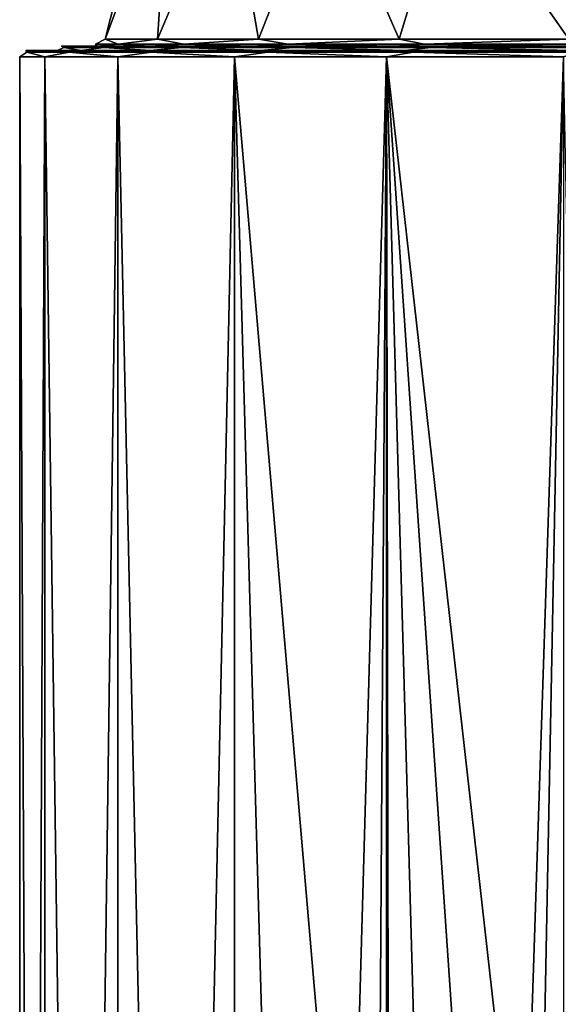
# Model space of a CAD drawing. Units: millimetres. Extents: x -23 to 23, y -108 to 65.
# Drawn here: x -18 to -5, y 2 to 25 of the extents above; entities that cross this region are included whole.
import ezdxf

# ---------------------------------------------------------------- set-up
doc = ezdxf.new("R2010")
doc.units = ezdxf.units.MM
doc.header["$LTSCALE"] = 81.481481
for name, color, linetype in [('1', 7, 'CONTINUOUS'), ('3', 7, 'CONTINUOUS'), ('54', 7, 'CONTINUOUS'), ('58', 7, 'CONTINUOUS'), ('59', 7, 'CONTINUOUS'), ('61', 7, 'CONTINUOUS'), ('9', 7, 'CONTINUOUS')]:
    doc.layers.add(name, color=color, linetype=linetype)

msp = doc.modelspace()

# ---------------------------------------------------------------- linework, layer by layer
at = {"layer": '1', "color": 7, "linetype": 'Continuous', "true_color": 0xe0f2ff}
for points in [[(-17.35, 24.4, 0), (-16.758, 24.4, 4.491), (-16.758, 24.4, -4.491), (-17.35, 24.4, 0)], [(-16.758, 24.4, 4.491), (-15.024, 24.4, 8.678), (-16.758, 24.4, -4.491), (-16.758, 24.4, 4.491)], [(-16.758, 24.4, -4.491), (-15.024, 24.4, 8.678), (-15.024, 24.4, -8.678), (-16.758, 24.4, -4.491)], [(-15.024, 24.4, 8.678), (-12.264, 24.4, 12.273), (-15.024, 24.4, -8.678), (-15.024, 24.4, 8.678)], [(-15.024, 24.4, -8.678), (-12.264, 24.4, 12.273), (-12.264, 24.4, -12.273), (-15.024, 24.4, -8.678)], [(-12.264, 24.4, 12.273), (-8.668, 24.4, 15.029), (-12.264, 24.4, -12.273), (-12.264, 24.4, 12.273)], [(-12.264, 24.4, -12.273), (-8.668, 24.4, 15.029), (-8.668, 24.4, -15.029), (-12.264, 24.4, -12.273)], [(-8.668, 24.4, 15.029), (-4.482, 24.4, 16.761), (-8.668, 24.4, -15.029), (-8.668, 24.4, 15.029)], [(-8.668, 24.4, -15.029), (-4.482, 24.4, 16.761), (-4.482, 24.4, -16.761), (-8.668, 24.4, -15.029)]]:
    msp.add_3dface(points, dxfattribs=at)
at = {"layer": '3', "color": 7, "linetype": 'Continuous', "true_color": 0xe0f2ff}
for points in [[(-17.5, 24.25, 0), (-16.904, 24.25, -4.529), (-17.5, -104.1), (-17.5, 24.25, 0)], [(-17.5, -104.1), (-16.904, 24.25, -4.529), (-16.904, -104.1, -4.529), (-17.5, -104.1)], [(-16.904, 24.25, 4.529), (-17.5, 24.25, 0), (-16.904, -104.1, 4.529), (-16.904, 24.25, 4.529)], [(-16.904, -104.1, 4.529), (-17.5, 24.25, 0), (-17.5, -104.1), (-16.904, -104.1, 4.529)], [(-16.904, 24.25, -4.529), (-15.155, 24.25, -8.75), (-16.904, -104.1, -4.529), (-16.904, 24.25, -4.529)], [(-16.904, -104.1, -4.529), (-15.155, 24.25, -8.75), (-15.155, -104.1, -8.75), (-16.904, -104.1, -4.529)], [(-15.155, 24.25, 8.75), (-16.904, 24.25, 4.529), (-15.155, -104.1, 8.75), (-15.155, 24.25, 8.75)], [(-15.155, -104.1, 8.75), (-16.904, 24.25, 4.529), (-16.904, -104.1, 4.529), (-15.155, -104.1, 8.75)], [(-15.155, 24.25, -8.75), (-12.374, 24.25, -12.374), (-15.155, -104.1, -8.75), (-15.155, 24.25, -8.75)], [(-15.155, -104.1, -8.75), (-12.374, 24.25, -12.374), (-12.374, -104.1, -12.374), (-15.155, -104.1, -8.75)], [(-12.374, 24.25, 12.374), (-15.155, 24.25, 8.75), (-12.374, -104.1, 12.374), (-12.374, 24.25, 12.374)], [(-12.374, -104.1, 12.374), (-15.155, 24.25, 8.75), (-15.155, -104.1, 8.75), (-12.374, -104.1, 12.374)], [(-12.374, 24.25, -12.374), (-8.75, 24.25, -15.155), (-12.374, -104.1, -12.374), (-12.374, 24.25, -12.374)], [(-12.374, -104.1, -12.374), (-8.75, 24.25, -15.155), (-8.75, -104.1, -15.155), (-12.374, -104.1, -12.374)], [(-8.75, 24.25, 15.155), (-12.374, 24.25, 12.374), (-9, -15.1, 15.008), (-8.75, 24.25, 15.155)], [(-9, -15.1, 15.008), (-12.374, 24.25, 12.374), (-8.75, -104.1, 15.155), (-9, -15.1, 15.008)], [(-8.75, -104.1, 15.155), (-12.374, 24.25, 12.374), (-12.374, -104.1, 12.374), (-8.75, -104.1, 15.155)], [(-8.685, -12.742, 15.193), (-8.75, 24.25, 15.155), (-9, -15.1, 15.008), (-8.685, -12.742, 15.193)], [(-8.75, 24.25, -15.155), (-4.529, 24.25, -16.904), (-8.75, -104.1, -15.155), (-8.75, 24.25, -15.155)], [(-8.75, -104.1, -15.155), (-4.529, 24.25, -16.904), (-4.529, -104.1, -16.904), (-8.75, -104.1, -15.155)], [(-4.529, 24.25, 16.904), (-8.75, 24.25, 15.155), (-5.149, -7.718, 16.725), (-4.529, 24.25, 16.904)], [(-5.149, -7.718, 16.725), (-8.75, 24.25, 15.155), (-6.492, -8.866, 16.251), (-5.149, -7.718, 16.725)], [(-6.492, -8.866, 16.251), (-8.75, 24.25, 15.155), (-7.768, -10.556, 15.681), (-6.492, -8.866, 16.251)], [(-7.768, -10.556, 15.681), (-8.75, 24.25, 15.155), (-8.685, -12.742, 15.193), (-7.768, -10.556, 15.681)], [(-3.895, -6.987, 17.061), (-4.529, 24.25, 16.904), (-5.149, -7.718, 16.725), (-3.895, -6.987, 17.061)]]:
    msp.add_3dface(points, dxfattribs=at)
at = {"layer": '54', "color": 7, "linetype": 'Continuous', "true_color": 0xe0f2ff}
for points in [[(-13.944, 28.723, 3.736), (-14.436, 28.723), (-15.462, 24.67, 2.223), (-13.944, 28.723, 3.736)], [(-14.21, 24.67, 6.489), (-13.944, 28.723, 3.736), (-15.462, 24.67, 2.223), (-14.21, 24.67, 6.489)], [(-14.436, 28.723), (-13.944, 28.723, -3.736), (-15.462, 24.67, -2.223), (-14.436, 28.723)], [(-15.462, 24.67, 2.223), (-14.436, 28.723), (-15.462, 24.67, -2.223), (-15.462, 24.67, 2.223)], [(-15.462, 24.67, -2.223), (-13.944, 28.723, -3.736), (-14.21, 24.67, -6.489), (-15.462, 24.67, -2.223)], [(-12.502, 28.723, 7.218), (-13.944, 28.723, 3.736), (-14.21, 24.67, 6.489), (-12.502, 28.723, 7.218)], [(-11.806, 24.67, 10.23), (-12.502, 28.723, 7.218), (-14.21, 24.67, 6.489), (-11.806, 24.67, 10.23)], [(-13.944, 28.723, -3.736), (-12.502, 28.723, -7.218), (-14.21, 24.67, -6.489), (-13.944, 28.723, -3.736)], [(-14.21, 24.67, -6.489), (-12.502, 28.723, -7.218), (-11.806, 24.67, -10.23), (-14.21, 24.67, -6.489)], [(-10.208, 28.723, 10.208), (-12.502, 28.723, 7.218), (-11.806, 24.67, 10.23), (-10.208, 28.723, 10.208)], [(-12.502, 28.723, -7.218), (-10.208, 28.723, -10.208), (-11.806, 24.67, -10.23), (-12.502, 28.723, -7.218)], [(-8.445, 24.67, 13.141), (-10.208, 28.723, 10.208), (-11.806, 24.67, 10.23), (-8.445, 24.67, 13.141)], [(-11.806, 24.67, -10.23), (-10.208, 28.723, -10.208), (-8.445, 24.67, -13.141), (-11.806, 24.67, -10.23)], [(-7.218, 28.723, 12.502), (-10.208, 28.723, 10.208), (-8.445, 24.67, 13.141), (-7.218, 28.723, 12.502)], [(-10.208, 28.723, -10.208), (-7.218, 28.723, -12.502), (-8.445, 24.67, -13.141), (-10.208, 28.723, -10.208)], [(-4.401, 24.67, 14.988), (-7.218, 28.723, 12.502), (-8.445, 24.67, 13.141), (-4.401, 24.67, 14.988)], [(-8.445, 24.67, -13.141), (-7.218, 28.723, -12.502), (-4.401, 24.67, -14.988), (-8.445, 24.67, -13.141)], [(-3.736, 28.723, 13.944), (-7.218, 28.723, 12.502), (-4.401, 24.67, 14.988), (-3.736, 28.723, 13.944)], [(-7.218, 28.723, -12.502), (-3.736, 28.723, -13.944), (-4.401, 24.67, -14.988), (-7.218, 28.723, -12.502)]]:
    msp.add_3dface(points, dxfattribs=at)
at = {"layer": '58', "color": 7, "linetype": 'Continuous', "true_color": 0xe0f2ff}
for points in [[(-15.462, 24.67, 2.223), (-15.462, 24.67, -2.223), (-15.689, 24.548), (-15.462, 24.67, 2.223)], [(-15.462, 24.67, 2.223), (-15.689, 24.548), (-15.154, 24.548, 4.061), (-15.462, 24.67, 2.223)], [(-15.462, 24.67, -2.223), (-15.154, 24.548, -4.061), (-15.689, 24.548), (-15.462, 24.67, -2.223)], [(-15.689, 24.548), (-15.154, 24.548, -4.061), (-15.658, 24.5, -2.249), (-15.689, 24.548)], [(-15.154, 24.548, 4.061), (-15.689, 24.548), (-15.658, 24.5, 2.248), (-15.154, 24.548, 4.061)], [(-15.658, 24.5, 2.248), (-15.689, 24.548), (-15.658, 24.5, -2.249), (-15.658, 24.5, 2.248)], [(-15.658, 24.5, -2.249), (-15.154, 24.548, -4.061), (-14.392, 24.5, -6.566), (-15.658, 24.5, -2.249)], [(-14.392, 24.5, 6.565), (-15.154, 24.548, 4.061), (-15.658, 24.5, 2.248), (-14.392, 24.5, 6.565)], [(-14.21, 24.67, 6.489), (-15.462, 24.67, 2.223), (-15.154, 24.548, 4.061), (-14.21, 24.67, 6.489)], [(-15.462, 24.67, -2.223), (-14.21, 24.67, -6.489), (-15.154, 24.548, -4.061), (-15.462, 24.67, -2.223)], [(-14.21, 24.67, 6.489), (-15.154, 24.548, 4.061), (-13.587, 24.548, 7.844), (-14.21, 24.67, 6.489)], [(-14.21, 24.67, -6.489), (-13.587, 24.548, -7.844), (-15.154, 24.548, -4.061), (-14.21, 24.67, -6.489)], [(-15.154, 24.548, -4.061), (-13.587, 24.548, -7.844), (-14.392, 24.5, -6.566), (-15.154, 24.548, -4.061)], [(-13.587, 24.548, 7.844), (-15.154, 24.548, 4.061), (-14.392, 24.5, 6.565), (-13.587, 24.548, 7.844)], [(-14.392, 24.5, -6.566), (-13.587, 24.548, -7.844), (-11.96, 24.5, -10.354), (-14.392, 24.5, -6.566)], [(-11.96, 24.5, 10.353), (-13.587, 24.548, 7.844), (-14.392, 24.5, 6.565), (-11.96, 24.5, 10.353)], [(-11.806, 24.67, 10.23), (-14.21, 24.67, 6.489), (-13.587, 24.548, 7.844), (-11.806, 24.67, 10.23)], [(-14.21, 24.67, -6.489), (-11.806, 24.67, -10.23), (-13.587, 24.548, -7.844), (-14.21, 24.67, -6.489)], [(-11.806, 24.67, 10.23), (-13.587, 24.548, 7.844), (-11.094, 24.548, 11.094), (-11.806, 24.67, 10.23)], [(-11.806, 24.67, -10.23), (-11.094, 24.548, -11.094), (-13.587, 24.548, -7.844), (-11.806, 24.67, -10.23)], [(-13.587, 24.548, -7.844), (-11.094, 24.548, -11.094), (-11.96, 24.5, -10.354), (-13.587, 24.548, -7.844)], [(-11.094, 24.548, 11.094), (-13.587, 24.548, 7.844), (-11.96, 24.5, 10.353), (-11.094, 24.548, 11.094)], [(-11.96, 24.5, -10.354), (-11.094, 24.548, -11.094), (-8.557, 24.5, -13.305), (-11.96, 24.5, -10.354)], [(-8.557, 24.5, 13.305), (-11.094, 24.548, 11.094), (-11.96, 24.5, 10.353), (-8.557, 24.5, 13.305)], [(-8.445, 24.67, 13.141), (-11.806, 24.67, 10.23), (-11.094, 24.548, 11.094), (-8.445, 24.67, 13.141)], [(-11.806, 24.67, -10.23), (-8.445, 24.67, -13.141), (-11.094, 24.548, -11.094), (-11.806, 24.67, -10.23)], [(-8.445, 24.67, 13.141), (-11.094, 24.548, 11.094), (-7.844, 24.548, 13.587), (-8.445, 24.67, 13.141)], [(-8.445, 24.67, -13.141), (-7.844, 24.548, -13.587), (-11.094, 24.548, -11.094), (-8.445, 24.67, -13.141)], [(-11.094, 24.548, -11.094), (-7.844, 24.548, -13.587), (-8.557, 24.5, -13.305), (-11.094, 24.548, -11.094)], [(-7.844, 24.548, 13.587), (-11.094, 24.548, 11.094), (-8.557, 24.5, 13.305), (-7.844, 24.548, 13.587)], [(-8.557, 24.5, -13.305), (-7.844, 24.548, -13.587), (-4.458, 24.5, -15.178), (-8.557, 24.5, -13.305)], [(-4.459, 24.5, 15.178), (-7.844, 24.548, 13.587), (-8.557, 24.5, 13.305), (-4.459, 24.5, 15.178)], [(-4.401, 24.67, 14.988), (-8.445, 24.67, 13.141), (-7.844, 24.548, 13.587), (-4.401, 24.67, 14.988)], [(-8.445, 24.67, -13.141), (-4.401, 24.67, -14.988), (-7.844, 24.548, -13.587), (-8.445, 24.67, -13.141)], [(-4.401, 24.67, 14.988), (-7.844, 24.548, 13.587), (-4.061, 24.548, 15.154), (-4.401, 24.67, 14.988)], [(-4.401, 24.67, -14.988), (-4.061, 24.548, -15.154), (-7.844, 24.548, -13.587), (-4.401, 24.67, -14.988)], [(-7.844, 24.548, -13.587), (-4.061, 24.548, -15.154), (-4.458, 24.5, -15.178), (-7.844, 24.548, -13.587)], [(-4.061, 24.548, 15.154), (-7.844, 24.548, 13.587), (-4.459, 24.5, 15.178), (-4.061, 24.548, 15.154)]]:
    msp.add_3dface(points, dxfattribs=at)
at = {"layer": '59', "color": 7, "linetype": 'Continuous', "true_color": 0xe0f2ff}
for points in [[(-16.5, 24.5, 0.002), (-16.332, 24.5, 2.349), (-16.332, 24.5, -2.346), (-16.5, 24.5, 0.002)], [(-16.332, 24.5, 2.349), (-15.832, 24.5, 4.645), (-15.833, 24.5, -4.642), (-16.332, 24.5, 2.349)], [(-16.332, 24.5, -2.346), (-16.332, 24.5, 2.349), (-15.833, 24.5, -4.642), (-16.332, 24.5, -2.346)], [(-15.833, 24.5, -4.642), (-15.832, 24.5, 4.645), (-15.013, 24.5, -6.845), (-15.833, 24.5, -4.642)], [(-15.832, 24.5, 4.645), (-15.012, 24.5, 6.848), (-15.013, 24.5, -6.845), (-15.832, 24.5, 4.645)], [(-15.013, 24.5, -6.845), (-15.012, 24.5, 6.848), (-13.885, 24.5, -8.914), (-15.013, 24.5, -6.845)], [(-15.012, 24.5, 6.848), (-13.883, 24.5, 8.917), (-13.885, 24.5, -8.914), (-15.012, 24.5, 6.848)], [(-13.885, 24.5, -8.914), (-13.883, 24.5, 8.917), (-12.474, 24.5, -10.8), (-13.885, 24.5, -8.914)], [(-13.883, 24.5, 8.917), (-12.473, 24.5, 10.801), (-12.474, 24.5, -10.8), (-13.883, 24.5, 8.917)], [(-12.474, 24.5, -10.8), (-12.473, 24.5, 10.801), (-10.812, 24.5, -12.464), (-12.474, 24.5, -10.8)], [(-12.473, 24.5, 10.801), (-10.81, 24.5, 12.465), (-10.812, 24.5, -12.464), (-12.473, 24.5, 10.801)], [(-10.812, 24.5, -12.464), (-10.81, 24.5, 12.465), (-8.927, 24.5, -13.876), (-10.812, 24.5, -12.464)], [(-10.81, 24.5, 12.465), (-8.926, 24.5, 13.877), (-8.927, 24.5, -13.876), (-10.81, 24.5, 12.465)], [(-8.927, 24.5, -13.876), (-8.926, 24.5, 13.877), (-6.857, 24.5, -15.008), (-8.927, 24.5, -13.876)], [(-8.926, 24.5, 13.877), (-6.855, 24.5, 15.008), (-6.857, 24.5, -15.008), (-8.926, 24.5, 13.877)], [(-6.857, 24.5, -15.008), (-6.855, 24.5, 15.008), (-4.65, 24.5, -15.831), (-6.857, 24.5, -15.008)], [(-6.855, 24.5, 15.008), (-4.649, 24.5, 15.831), (-4.65, 24.5, -15.831), (-6.855, 24.5, 15.008)], [(-4.65, 24.5, -15.831), (-4.649, 24.5, 15.831), (-2.354, 24.5, -16.331), (-4.65, 24.5, -15.831)]]:
    msp.add_3dface(points, dxfattribs=at)
at = {"layer": '61', "color": 7, "linetype": 'Continuous', "true_color": 0xe0f2ff}
for points in [[(-16.6, 24.4, 0), (-16.034, 24.4, 4.296), (-16.45, 24.471, 1.997), (-16.6, 24.4, 0)], [(-16.034, 24.4, -4.296), (-16.6, 24.4, 0), (-16.45, 24.471, -1.997), (-16.034, 24.4, -4.296)], [(-16.45, 24.471, -1.997), (-16.6, 24.4, 0), (-16.45, 24.471, 1.997), (-16.45, 24.471, -1.997)], [(-16.332, 24.5, 2.349), (-16.5, 24.5, 0.002), (-16.45, 24.471, 1.997), (-16.332, 24.5, 2.349)], [(-16.5, 24.5, 0.002), (-16.332, 24.5, -2.346), (-16.45, 24.471, -1.997), (-16.5, 24.5, 0.002)], [(-16.5, 24.5, 0.002), (-16.45, 24.471, -1.997), (-16.45, 24.471, 1.997), (-16.5, 24.5, 0.002)], [(-16.332, 24.5, 2.349), (-16.45, 24.471, 1.997), (-15.494, 24.471, 5.876), (-16.332, 24.5, 2.349)], [(-16.332, 24.5, -2.346), (-15.833, 24.5, -4.642), (-16.45, 24.471, -1.997), (-16.332, 24.5, -2.346)], [(-15.833, 24.5, -4.642), (-15.494, 24.471, -5.876), (-16.45, 24.471, -1.997), (-15.833, 24.5, -4.642)], [(-16.45, 24.471, 1.997), (-16.034, 24.4, 4.296), (-15.494, 24.471, 5.876), (-16.45, 24.471, 1.997)], [(-15.494, 24.471, -5.876), (-16.034, 24.4, -4.296), (-16.45, 24.471, -1.997), (-15.494, 24.471, -5.876)], [(-15.832, 24.5, 4.645), (-16.332, 24.5, 2.349), (-15.494, 24.471, 5.876), (-15.832, 24.5, 4.645)], [(-16.034, 24.4, 4.296), (-14.376, 24.4, 8.3), (-15.494, 24.471, 5.876), (-16.034, 24.4, 4.296)], [(-14.376, 24.4, -8.3), (-16.034, 24.4, -4.296), (-15.494, 24.471, -5.876), (-14.376, 24.4, -8.3)], [(-15.833, 24.5, -4.642), (-15.013, 24.5, -6.845), (-15.494, 24.471, -5.876), (-15.833, 24.5, -4.642)], [(-15.012, 24.5, 6.848), (-15.832, 24.5, 4.645), (-15.494, 24.471, 5.876), (-15.012, 24.5, 6.848)], [(-15.012, 24.5, 6.848), (-15.494, 24.471, 5.876), (-13.637, 24.471, 9.413), (-15.012, 24.5, 6.848)], [(-15.013, 24.5, -6.845), (-13.885, 24.5, -8.914), (-15.494, 24.471, -5.876), (-15.013, 24.5, -6.845)], [(-13.885, 24.5, -8.914), (-13.637, 24.471, -9.413), (-15.494, 24.471, -5.876), (-13.885, 24.5, -8.914)], [(-15.494, 24.471, 5.876), (-14.376, 24.4, 8.3), (-13.637, 24.471, 9.413), (-15.494, 24.471, 5.876)], [(-13.637, 24.471, -9.413), (-14.376, 24.4, -8.3), (-15.494, 24.471, -5.876), (-13.637, 24.471, -9.413)], [(-13.883, 24.5, 8.917), (-15.012, 24.5, 6.848), (-13.637, 24.471, 9.413), (-13.883, 24.5, 8.917)], [(-14.376, 24.4, 8.3), (-11.738, 24.4, 11.738), (-13.637, 24.471, 9.413), (-14.376, 24.4, 8.3)], [(-11.738, 24.4, -11.738), (-14.376, 24.4, -8.3), (-13.637, 24.471, -9.413), (-11.738, 24.4, -11.738)], [(-13.885, 24.5, -8.914), (-12.474, 24.5, -10.8), (-13.637, 24.471, -9.413), (-13.885, 24.5, -8.914)], [(-12.473, 24.5, 10.801), (-13.883, 24.5, 8.917), (-13.637, 24.471, 9.413), (-12.473, 24.5, 10.801)], [(-12.473, 24.5, 10.801), (-13.637, 24.471, 9.413), (-10.988, 24.471, 12.403), (-12.473, 24.5, 10.801)], [(-12.474, 24.5, -10.8), (-10.988, 24.471, -12.403), (-13.637, 24.471, -9.413), (-12.474, 24.5, -10.8)], [(-13.637, 24.471, 9.413), (-11.738, 24.4, 11.738), (-10.988, 24.471, 12.403), (-13.637, 24.471, 9.413)], [(-10.988, 24.471, -12.403), (-11.738, 24.4, -11.738), (-13.637, 24.471, -9.413), (-10.988, 24.471, -12.403)], [(-12.474, 24.5, -10.8), (-10.812, 24.5, -12.464), (-10.988, 24.471, -12.403), (-12.474, 24.5, -10.8)], [(-10.81, 24.5, 12.465), (-12.473, 24.5, 10.801), (-10.988, 24.471, 12.403), (-10.81, 24.5, 12.465)], [(-11.738, 24.4, 11.738), (-8.3, 24.4, 14.376), (-10.988, 24.471, 12.403), (-11.738, 24.4, 11.738)], [(-8.3, 24.4, -14.376), (-11.738, 24.4, -11.738), (-10.988, 24.471, -12.403), (-8.3, 24.4, -14.376)], [(-10.81, 24.5, 12.465), (-10.988, 24.471, 12.403), (-7.701, 24.471, 14.673), (-10.81, 24.5, 12.465)], [(-10.812, 24.5, -12.464), (-8.927, 24.5, -13.876), (-10.988, 24.471, -12.403), (-10.812, 24.5, -12.464)], [(-8.927, 24.5, -13.876), (-7.701, 24.471, -14.673), (-10.988, 24.471, -12.403), (-8.927, 24.5, -13.876)], [(-10.988, 24.471, 12.403), (-8.3, 24.4, 14.376), (-7.701, 24.471, 14.673), (-10.988, 24.471, 12.403)], [(-7.701, 24.471, -14.673), (-8.3, 24.4, -14.376), (-10.988, 24.471, -12.403), (-7.701, 24.471, -14.673)], [(-8.926, 24.5, 13.877), (-10.81, 24.5, 12.465), (-7.701, 24.471, 14.673), (-8.926, 24.5, 13.877)], [(-8.927, 24.5, -13.876), (-6.857, 24.5, -15.008), (-7.701, 24.471, -14.673), (-8.927, 24.5, -13.876)], [(-6.855, 24.5, 15.008), (-8.926, 24.5, 13.877), (-7.701, 24.471, 14.673), (-6.855, 24.5, 15.008)], [(-8.3, 24.4, 14.376), (-4.296, 24.4, 16.034), (-7.701, 24.471, 14.673), (-8.3, 24.4, 14.376)], [(-4.296, 24.4, -16.034), (-8.3, 24.4, -14.376), (-7.701, 24.471, -14.673), (-4.296, 24.4, -16.034)], [(-6.855, 24.5, 15.008), (-7.701, 24.471, 14.673), (-3.966, 24.471, 16.089), (-6.855, 24.5, 15.008)], [(-6.857, 24.5, -15.008), (-4.65, 24.5, -15.831), (-7.701, 24.471, -14.673), (-6.857, 24.5, -15.008)], [(-4.65, 24.5, -15.831), (-3.966, 24.471, -16.089), (-7.701, 24.471, -14.673), (-4.65, 24.5, -15.831)], [(-7.701, 24.471, 14.673), (-4.296, 24.4, 16.034), (-3.966, 24.471, 16.089), (-7.701, 24.471, 14.673)], [(-3.966, 24.471, -16.089), (-4.296, 24.4, -16.034), (-7.701, 24.471, -14.673), (-3.966, 24.471, -16.089)], [(-4.649, 24.5, 15.831), (-6.855, 24.5, 15.008), (-3.966, 24.471, 16.089), (-4.649, 24.5, 15.831)], [(-4.65, 24.5, -15.831), (-2.354, 24.5, -16.331), (-3.966, 24.471, -16.089), (-4.65, 24.5, -15.831)]]:
    msp.add_3dface(points, dxfattribs=at)
at = {"layer": '9', "color": 7, "linetype": 'Continuous', "true_color": 0xe0f2ff}
for points in [[(-16.904, 24.25, -4.529), (-17.5, 24.25, 0), (-17.329, 24.356, -2.104), (-16.904, 24.25, -4.529)], [(-17.5, 24.25, 0), (-16.904, 24.25, 4.529), (-17.329, 24.356, 2.104), (-17.5, 24.25, 0)], [(-17.5, 24.25, 0), (-17.329, 24.356, 2.104), (-17.329, 24.356, -2.104), (-17.5, 24.25, 0)], [(-16.758, 24.4, 4.491), (-17.35, 24.4, 0), (-17.329, 24.356, 2.104), (-16.758, 24.4, 4.491)], [(-17.35, 24.4, 0), (-16.758, 24.4, -4.491), (-17.329, 24.356, -2.104), (-17.35, 24.4, 0)], [(-17.329, 24.356, 2.104), (-17.35, 24.4, 0), (-17.329, 24.356, -2.104), (-17.329, 24.356, 2.104)], [(-16.322, 24.356, 6.19), (-16.758, 24.4, 4.491), (-17.329, 24.356, 2.104), (-16.322, 24.356, 6.19)], [(-17.329, 24.356, -2.104), (-16.758, 24.4, -4.491), (-16.322, 24.356, -6.19), (-17.329, 24.356, -2.104)], [(-16.904, 24.25, -4.529), (-17.329, 24.356, -2.104), (-16.322, 24.356, -6.19), (-16.904, 24.25, -4.529)], [(-16.904, 24.25, 4.529), (-16.322, 24.356, 6.19), (-17.329, 24.356, 2.104), (-16.904, 24.25, 4.529)], [(-15.155, 24.25, -8.75), (-16.904, 24.25, -4.529), (-16.322, 24.356, -6.19), (-15.155, 24.25, -8.75)], [(-16.904, 24.25, 4.529), (-15.155, 24.25, 8.75), (-16.322, 24.356, 6.19), (-16.904, 24.25, 4.529)], [(-15.024, 24.4, 8.678), (-16.758, 24.4, 4.491), (-16.322, 24.356, 6.19), (-15.024, 24.4, 8.678)], [(-16.758, 24.4, -4.491), (-15.024, 24.4, -8.678), (-16.322, 24.356, -6.19), (-16.758, 24.4, -4.491)], [(-14.366, 24.356, 9.916), (-15.024, 24.4, 8.678), (-16.322, 24.356, 6.19), (-14.366, 24.356, 9.916)], [(-16.322, 24.356, -6.19), (-15.024, 24.4, -8.678), (-14.366, 24.356, -9.916), (-16.322, 24.356, -6.19)], [(-15.155, 24.25, -8.75), (-16.322, 24.356, -6.19), (-14.366, 24.356, -9.916), (-15.155, 24.25, -8.75)], [(-15.155, 24.25, 8.75), (-14.366, 24.356, 9.916), (-16.322, 24.356, 6.19), (-15.155, 24.25, 8.75)], [(-12.374, 24.25, -12.374), (-15.155, 24.25, -8.75), (-14.366, 24.356, -9.916), (-12.374, 24.25, -12.374)], [(-15.155, 24.25, 8.75), (-12.374, 24.25, 12.374), (-14.366, 24.356, 9.916), (-15.155, 24.25, 8.75)], [(-12.264, 24.4, 12.273), (-15.024, 24.4, 8.678), (-14.366, 24.356, 9.916), (-12.264, 24.4, 12.273)], [(-15.024, 24.4, -8.678), (-12.264, 24.4, -12.273), (-14.366, 24.356, -9.916), (-15.024, 24.4, -8.678)], [(-11.576, 24.356, 13.066), (-12.264, 24.4, 12.273), (-14.366, 24.356, 9.916), (-11.576, 24.356, 13.066)], [(-14.366, 24.356, -9.916), (-12.264, 24.4, -12.273), (-11.576, 24.356, -13.066), (-14.366, 24.356, -9.916)], [(-12.374, 24.25, -12.374), (-14.366, 24.356, -9.916), (-11.576, 24.356, -13.066), (-12.374, 24.25, -12.374)], [(-12.374, 24.25, 12.374), (-11.576, 24.356, 13.066), (-14.366, 24.356, 9.916), (-12.374, 24.25, 12.374)], [(-8.75, 24.25, -15.155), (-12.374, 24.25, -12.374), (-11.576, 24.356, -13.066), (-8.75, 24.25, -15.155)], [(-12.374, 24.25, 12.374), (-8.75, 24.25, 15.155), (-11.576, 24.356, 13.066), (-12.374, 24.25, 12.374)], [(-8.668, 24.4, 15.029), (-12.264, 24.4, 12.273), (-11.576, 24.356, 13.066), (-8.668, 24.4, 15.029)], [(-12.264, 24.4, -12.273), (-8.668, 24.4, -15.029), (-11.576, 24.356, -13.066), (-12.264, 24.4, -12.273)], [(-8.112, 24.356, 15.457), (-8.668, 24.4, 15.029), (-11.576, 24.356, 13.066), (-8.112, 24.356, 15.457)], [(-11.576, 24.356, -13.066), (-8.668, 24.4, -15.029), (-8.112, 24.356, -15.457), (-11.576, 24.356, -13.066)], [(-8.75, 24.25, -15.155), (-11.576, 24.356, -13.066), (-8.112, 24.356, -15.457), (-8.75, 24.25, -15.155)], [(-8.75, 24.25, 15.155), (-8.112, 24.356, 15.457), (-11.576, 24.356, 13.066), (-8.75, 24.25, 15.155)], [(-4.529, 24.25, -16.904), (-8.75, 24.25, -15.155), (-8.112, 24.356, -15.457), (-4.529, 24.25, -16.904)], [(-8.75, 24.25, 15.155), (-4.529, 24.25, 16.904), (-8.112, 24.356, 15.457), (-8.75, 24.25, 15.155)], [(-4.482, 24.4, 16.761), (-8.668, 24.4, 15.029), (-8.112, 24.356, 15.457), (-4.482, 24.4, 16.761)], [(-8.668, 24.4, -15.029), (-4.482, 24.4, -16.761), (-8.112, 24.356, -15.457), (-8.668, 24.4, -15.029)], [(-4.178, 24.356, 16.949), (-4.482, 24.4, 16.761), (-8.112, 24.356, 15.457), (-4.178, 24.356, 16.949)], [(-8.112, 24.356, -15.457), (-4.482, 24.4, -16.761), (-4.178, 24.356, -16.949), (-8.112, 24.356, -15.457)], [(-4.529, 24.25, -16.904), (-8.112, 24.356, -15.457), (-4.178, 24.356, -16.949), (-4.529, 24.25, -16.904)], [(-4.529, 24.25, 16.904), (-4.178, 24.356, 16.949), (-8.112, 24.356, 15.457), (-4.529, 24.25, 16.904)]]:
    msp.add_3dface(points, dxfattribs=at)

doc.saveas('drawing.dxf')
